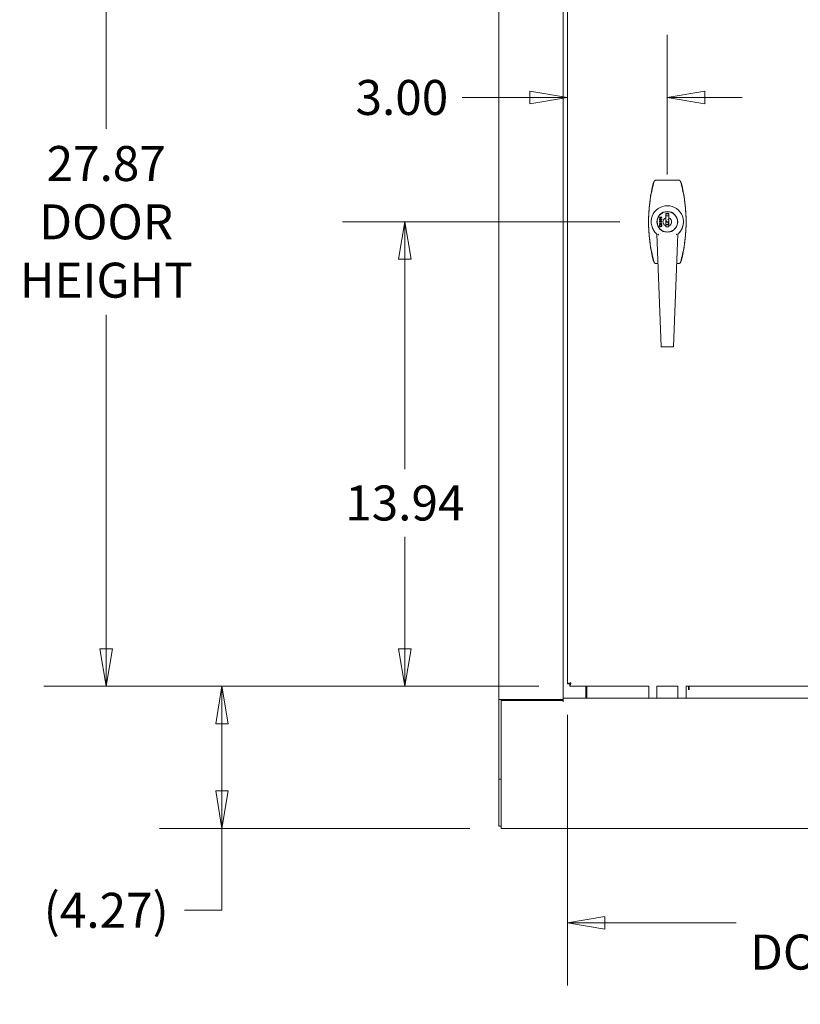
# Model space of a CAD drawing. Units: inches. Extents: x 16 to 246, y 5 to 154.
# Drawn here: x 179 to 203, y 32 to 61 of the extents above; entities that cross this region are included whole.
import ezdxf

# ---------------------------------------------------------------- set-up
doc = ezdxf.new("R2010")
doc.units = ezdxf.units.IN
doc.header["$LTSCALE"] = 15
doc.header["$MEASUREMENT"] = 0
doc.layers.get('0').update_dxf_attribs({"lineweight": 0})
doc.layers.add('Dimension (ANSI)', color=7, linetype='Continuous', lineweight=5)
doc.layers.add('Visible (ANSI)', color=7, linetype='Continuous', lineweight=5)
doc.styles.add('ROMANS', font='tahoma.ttf')
doc.dimstyles.new('Default (ANSI)', dxfattribs={"dimscale": 15, "dimtxt": 0.07, "dimasz": 0.075, "dimexe": 0.125, "dimexo": 0.0625, "dimgap": 0.031496, "dimtad": 0, "dimtih": 1, "dimtoh": 1, "dimrnd": 1e-08, "dimzin": 0, "dimdsep": 46, "dimtxsty": 'ROMANS', "dimblk": 'Filled-1', "dimcen": 0.09, "dimdle": 0.393701, "dimclrd": 256, "dimclre": 256, "dimclrt": 256, "dimadec": 0, "dimazin": 0, "dimtfac": 0.857143, "dimtofl": 0, "dimtmove": 0, "dimatfit": 3, "dimfxl": 1, "dimtolj": 1, "dimtzin": 0, "dimlwd": -1, "dimlwe": -1, "dimarcsym": 0})

# ---------------------------------------------------------------- blocks, each defined once
blk = doc.blocks.new('Filled-1')
at = {"color": 0}
for p, q in [((0, 0), (-1, 0.167)), ((-1, 0.167), (-1, -0.167)), ((-1, 0), (0, 0)), ((-1, -0.167), (0, 0))]:
    blk.add_line(p, q, dxfattribs=at)
at = {"color": 0, "flags": 128}
blk.add_lwpolyline([(-1, -0.167), (0, 0), (-1, 0.167), (-1, -0.167)], dxfattribs=at)
at = {"color": 0}
blk.add_solid([(-1, -0.167), (0, 0), (-1, 0.167), (-1, -0.167)], dxfattribs=at)
blk = doc.blocks.new('*D17')
at = {"layer": 'Defpoints', "color": 0, "transparency": 16777216}
for p in [(190.719, 55.388), (198.117, 55.388), (195.675, 41.45)]:
    blk.add_point(p, dxfattribs=at)
at = {"layer": 'Dimension (ANSI)', "transparency": 16777216}
for p, q in [((197.179, 55.388), (188.844, 55.388)), ((190.719, 54.263), (190.719, 47.969)), ((190.719, 42.575), (190.719, 45.931)), ((194.738, 41.45), (188.844, 41.45))]:
    blk.add_line(p, q, dxfattribs=at)
at = {"layer": 'Dimension (ANSI)', "transparency": 16777216, "xscale": 1.125000044703483, "yscale": 1.125000044703483, "zscale": 1.125000044703483}
for p, rotation in [((190.719, 55.388), 90), ((190.719, 41.45), 270)]:
    blk.add_blockref('Filled-1', p, dxfattribs=dict(at, rotation=rotation))
at = {"layer": 'Dimension (ANSI)', "transparency": 16777216, "insert": (190.719, 46.95), "char_height": 1.05, "attachment_point": 5, "style": 'ROMANS'}
blk.add_mtext('\\A1;13.94', dxfattribs=at)
blk = doc.blocks.new('*D18')
at = {"layer": 'Defpoints', "color": 0, "transparency": 16777216}
for p in [(195.6, 59.921), (198.6, 59.121), (198.6, 55.871)]:
    blk.add_point(p, dxfattribs=at)
at = {"layer": 'Dimension (ANSI)', "transparency": 16777216}
for p, q in [((198.6, 56.809), (198.6, 60.996)), ((194.475, 59.121), (192.441, 59.121)), ((199.725, 59.121), (200.85, 59.121))]:
    blk.add_line(p, q, dxfattribs=at)
at = {"layer": 'Dimension (ANSI)', "transparency": 16777216, "xscale": 1.125000044703483, "yscale": 1.125000044703483, "zscale": 1.125000044703483}
blk.add_blockref('Filled-1', (195.6, 59.121), dxfattribs=at)
at = {"layer": 'Dimension (ANSI)', "transparency": 16777216, "xscale": 1.125000044703483, "yscale": 1.125000044703483, "zscale": 1.125000044703483, "rotation": 180}
blk.add_blockref('Filled-1', (198.6, 59.121), dxfattribs=at)
at = {"layer": 'Dimension (ANSI)', "transparency": 16777216, "insert": (190.631, 59.121), "char_height": 1.05, "attachment_point": 5, "style": 'ROMANS'}
blk.add_mtext('\\A1;3.00', dxfattribs=at)
blk = doc.blocks.new('*D19')
at = {"layer": 'Defpoints', "color": 0, "transparency": 16777216}
for p in [(181.753, 69.325), (195.675, 69.325), (195.675, 41.45)]:
    blk.add_point(p, dxfattribs=at)
at = {"layer": 'Dimension (ANSI)', "transparency": 16777216}
for p, q in [((194.738, 69.325), (179.878, 69.325)), ((181.753, 68.2), (181.753, 58.178)), ((181.753, 42.575), (181.753, 52.597)), ((194.738, 41.45), (179.878, 41.45))]:
    blk.add_line(p, q, dxfattribs=at)
at = {"layer": 'Dimension (ANSI)', "transparency": 16777216, "xscale": 1.125000044703483, "yscale": 1.125000044703483, "zscale": 1.125000044703483}
for p, rotation in [((181.753, 69.325), 90), ((181.753, 41.45), 270)]:
    blk.add_blockref('Filled-1', p, dxfattribs=dict(at, rotation=rotation))
at = {"layer": 'Dimension (ANSI)', "transparency": 16777216, "insert": (181.753, 55.388), "char_height": 1.05, "attachment_point": 5, "style": 'ROMANS'}
blk.add_mtext('\\A1;27.87\\PDOOR\\PHEIGHT', dxfattribs=at)
blk = doc.blocks.new('*D20')
at = {"layer": 'Defpoints', "color": 0, "transparency": 16777216}
for p in [(185.228, 41.45), (195.675, 41.45), (193.612, 37.182)]:
    blk.add_point(p, dxfattribs=at)
at = {"layer": 'Dimension (ANSI)', "transparency": 16777216}
for p, q in [((194.738, 41.45), (183.353, 41.45)), ((185.228, 40.325), (185.228, 38.307)), ((192.674, 37.182), (183.353, 37.182)), ((185.228, 37.182), (185.228, 34.724)), ((185.228, 34.724), (184.103, 34.724))]:
    blk.add_line(p, q, dxfattribs=at)
at = {"layer": 'Dimension (ANSI)', "transparency": 16777216, "xscale": 1.125000044703483, "yscale": 1.125000044703483, "zscale": 1.125000044703483}
for p, rotation in [((185.228, 41.45), 90), ((185.228, 37.182), 270)]:
    blk.add_blockref('Filled-1', p, dxfattribs=dict(at, rotation=rotation))
at = {"layer": 'Dimension (ANSI)', "transparency": 16777216, "insert": (181.753, 34.724), "char_height": 1.05, "attachment_point": 5, "style": 'ROMANS'}
blk.add_mtext('\\A1;(4.27)', dxfattribs=at)
blk = doc.blocks.new('*D21')
at = {"layer": 'Defpoints', "color": 0, "transparency": 16777216}
for p in [(195.6, 41.525), (215.475, 41.525), (215.475, 34.346)]:
    blk.add_point(p, dxfattribs=at)
at = {"layer": 'Dimension (ANSI)', "transparency": 16777216}
for p, q in [((195.6, 40.587), (195.6, 32.471)), ((215.475, 40.587), (215.475, 32.471)), ((196.725, 34.346), (200.667, 34.346)), ((214.35, 34.346), (210.409, 34.346))]:
    blk.add_line(p, q, dxfattribs=at)
at = {"layer": 'Dimension (ANSI)', "transparency": 16777216, "xscale": 1.125000044703483, "yscale": 1.125000044703483, "zscale": 1.125000044703483, "rotation": 180}
blk.add_blockref('Filled-1', (195.6, 34.346), dxfattribs=at)
at = {"layer": 'Dimension (ANSI)', "transparency": 16777216, "xscale": 1.125000044703483, "yscale": 1.125000044703483, "zscale": 1.125000044703483}
blk.add_blockref('Filled-1', (215.475, 34.346), dxfattribs=at)
at = {"layer": 'Dimension (ANSI)', "transparency": 16777216, "insert": (205.538, 34.346), "char_height": 1.05, "attachment_point": 5, "style": 'ROMANS'}
blk.add_mtext('\\A1;19.88\\PDOOR WIDTH', dxfattribs=at)

msp = doc.modelspace()

# ---------------------------------------------------------------- linework, layer by layer
at = {"layer": 'Visible (ANSI)'}
for p, q in [((193.538, 41.055), (193.538, 69.728)), ((195.475, 69.684), (195.475, 41.092)), ((195.6, 41.525), (195.6, 63.353)), ((198.942, 56.638), (198.258, 56.638)), ((198.9, 56.638), (198.3, 56.638)), ((198.39, 55.608), (198.386, 55.613)), ((198.484, 55.67), (198.484, 55.676)), ((198.648, 55.636), (198.553, 55.636)), ((198.553, 55.509), (198.553, 55.636)), ((198.553, 55.636), (198.648, 55.636)), ((198.646, 55.63), (198.555, 55.63)), ((198.646, 55.63), (198.555, 55.63)), ((198.555, 55.63), (198.555, 55.51)), ((198.646, 55.567), (198.555, 55.567)), ((198.555, 55.567), (198.646, 55.567)), ((198.646, 55.51), (198.646, 55.63)), ((198.648, 55.636), (198.648, 55.509)), ((198.717, 55.676), (198.717, 55.67)), ((198.117, 55.388), (198.117, 55.388)), ((198.295, 55.388), (198.295, 55.388)), ((198.364, 55.52), (198.364, 55.525)), ((198.364, 55.525), (198.439, 55.525)), ((198.364, 55.355), (198.364, 55.363)), ((198.364, 55.363), (198.439, 55.363)), ((198.395, 55.355), (198.364, 55.355)), ((198.364, 55.316), (198.364, 55.324)), ((198.364, 55.324), (198.395, 55.324)), ((198.439, 55.316), (198.364, 55.316)), ((198.365, 55.448), (198.365, 55.477)), ((198.365, 55.477), (198.374, 55.477)), ((198.403, 55.442), (198.365, 55.448)), ((198.365, 55.384), (198.365, 55.423)), ((198.365, 55.423), (198.373, 55.423)), ((198.374, 55.384), (198.365, 55.384)), ((198.374, 55.477), (198.374, 55.454)), ((198.374, 55.454), (198.394, 55.452)), ((198.374, 55.415), (198.374, 55.384)), ((198.439, 55.518), (198.38, 55.518)), ((198.391, 55.503), (198.383, 55.503)), ((198.385, 55.294), (198.387, 55.286)), ((198.395, 55.324), (198.395, 55.355)), ((198.404, 55.45), (198.403, 55.442)), ((198.439, 55.355), (198.403, 55.355)), ((198.403, 55.355), (198.403, 55.324)), ((198.403, 55.324), (198.439, 55.324)), ((198.412, 55.287), (198.415, 55.295)), ((198.419, 55.441), (198.418, 55.449)), ((198.439, 55.525), (198.439, 55.518)), ((198.439, 55.401), (198.439, 55.393)), ((198.439, 55.363), (198.439, 55.355)), ((198.439, 55.324), (198.439, 55.316)), ((198.553, 55.388), (198.553, 55.509)), ((198.553, 55.267), (198.553, 55.388)), ((198.553, 55.234), (198.553, 55.267)), ((198.555, 55.51), (198.555, 55.388)), ((198.555, 55.419), (198.565, 55.416)), ((198.555, 55.417), (198.579, 55.414)), ((198.579, 55.396), (198.555, 55.394)), ((198.579, 55.396), (198.555, 55.394)), ((198.565, 55.395), (198.555, 55.392)), ((198.555, 55.392), (198.565, 55.395)), ((198.565, 55.395), (198.555, 55.392)), ((198.555, 55.392), (198.565, 55.395)), ((198.565, 55.395), (198.555, 55.392)), ((198.555, 55.392), (198.565, 55.395)), ((198.565, 55.395), (198.555, 55.392)), ((198.555, 55.392), (198.565, 55.395)), ((198.646, 55.388), (198.555, 55.388)), ((198.555, 55.388), (198.555, 55.266)), ((198.555, 55.379), (198.646, 55.379)), ((198.555, 55.306), (198.646, 55.306)), ((198.646, 55.303), (198.555, 55.303)), ((198.555, 55.266), (198.555, 55.24)), ((198.579, 55.396), (198.579, 55.414)), ((198.579, 55.396), (198.579, 55.396)), ((198.646, 55.472), (198.623, 55.469)), ((198.623, 55.469), (198.623, 55.452)), ((198.646, 55.449), (198.623, 55.452)), ((198.623, 55.452), (198.623, 55.452)), ((198.623, 55.452), (198.646, 55.449)), ((198.646, 55.362), (198.623, 55.359)), ((198.623, 55.359), (198.623, 55.341)), ((198.646, 55.338), (198.623, 55.341)), ((198.623, 55.341), (198.623, 55.341)), ((198.623, 55.341), (198.646, 55.338)), ((198.646, 55.388), (198.646, 55.51)), ((198.646, 55.266), (198.646, 55.388)), ((198.646, 55.24), (198.646, 55.266)), ((198.648, 55.388), (198.648, 55.509)), ((198.648, 55.267), (198.648, 55.388)), ((198.648, 55.267), (198.648, 55.234)), ((198.906, 55.388), (198.906, 55.388)), ((199.084, 55.388), (199.084, 55.388)), ((198.411, 51.649), (198.282, 55.02)), ((198.336, 54.983), (198.336, 54.983)), ((198.336, 54.983), (198.336, 54.983)), ((198.385, 55.048), (198.385, 55.048)), ((198.39, 55.167), (198.386, 55.163)), ((198.386, 55.163), (198.39, 55.167)), ((198.389, 55.049), (198.389, 55.049)), ((198.39, 55.167), (198.39, 55.167)), ((198.484, 55.099), (198.484, 55.105)), ((198.532, 55.084), (198.532, 55.09)), ((198.648, 55.234), (198.553, 55.234)), ((198.555, 55.24), (198.646, 55.24)), ((198.669, 55.09), (198.669, 55.084)), ((198.699, 55.067), (198.699, 55.067)), ((198.717, 55.105), (198.717, 55.099)), ((198.919, 55.02), (198.79, 51.649)), ((198.812, 55.049), (198.812, 55.049)), ((198.816, 55.048), (198.816, 55.048)), ((198.865, 54.983), (198.865, 54.983)), ((198.865, 54.983), (198.865, 54.983)), ((198.258, 54.138), (198.316, 54.138)), ((198.316, 54.138), (198.3, 54.138)), ((198.3, 54.138), (198.316, 54.138)), ((198.885, 54.138), (198.942, 54.138)), ((198.9, 54.138), (198.885, 54.138)), ((198.885, 54.138), (198.9, 54.138)), ((198.423, 51.638), (198.778, 51.638)), ((195.6, 41.525), (195.6, 41.525)), ((195.674, 41.525), (195.6, 41.525)), ((195.674, 41.525), (195.6, 41.525)), ((195.674, 41.525), (195.674, 41.525)), ((195.675, 41.524), (195.675, 41.45)), ((195.675, 41.45), (195.675, 41.45)), ((198.04, 41.45), (195.675, 41.45)), ((196.151, 41.45), (196.151, 41.092)), ((196.183, 41.45), (196.183, 41.123)), ((198.04, 41.45), (198.04, 41.092)), ((198.29, 41.45), (198.29, 41.092)), ((198.916, 41.45), (198.29, 41.45)), ((198.916, 41.092), (198.916, 41.45)), ((199.166, 41.092), (199.166, 41.45)), ((215.401, 41.45), (199.166, 41.45)), ((199.233, 41.45), (199.233, 41.342)), ((199.253, 41.45), (199.253, 41.342)), ((195.475, 41.092), (215.725, 41.092)), ((195.475, 41.092), (195.475, 40.986)), ((196.183, 41.123), (196.183, 41.092)), ((193.538, 41.055), (193.612, 41.055)), ((193.538, 41.054), (193.538, 41.055)), ((193.612, 41.054), (193.538, 41.054)), ((193.538, 38.66), (193.538, 41.054)), ((193.612, 41.055), (193.612, 41.054)), ((193.612, 41.018), (193.612, 41.054)), ((193.612, 41.018), (195.475, 41.018)), ((193.612, 38.689), (193.612, 41.018)), ((193.643, 41.055), (195.37, 41.055)), ((193.643, 41.055), (195.37, 41.055)), ((195.401, 41.055), (195.401, 41.054)), ((195.475, 40.986), (195.475, 41.018)), ((195.475, 40.986), (195.475, 40.986)), ((195.475, 40.986), (195.475, 40.986)), ((193.538, 37.253), (193.538, 38.66)), ((193.538, 38.66), (193.612, 38.66)), ((193.612, 38.689), (193.612, 38.584)), ((193.612, 37.182), (193.612, 38.584)), ((193.538, 37.253), (193.612, 37.253)), ((193.612, 37.182), (193.612, 37.182)), ((217.589, 37.182), (193.612, 37.182))]:
    msp.add_line(p, q, dxfattribs=at)
msp.add_circle((198.6, 55.388), 0.311, dxfattribs=at)
for centre, radius, start, end in [((202.834, 55.388), 4.796, 166.0635, 178.6617), ((198.3, 56.513), 0.125, 143.6294, 166.0635), ((198.3, 56.513), 0.125, 140.3647, 140.3651), ((198.3, 56.513), 0.125, 90, 90.9528), ((198.9, 56.513), 0.125, 89.0472, 90), ((198.9, 56.513), 0.125, 39.6349, 39.6353), ((198.9, 56.513), 0.125, 13.9365, 36.3706), ((194.367, 55.388), 4.796, 1.3383, 13.9365), ((198.6, 55.388), 0.484, 311.5613, 228.4381), ((198.6, 55.388), 0.311, 133.6909, 180.0541), ((198.6, 55.388), 0.311, 111.9266, 133.6907), ((198.6, 55.388), 0.311, 68.0734, 111.9266), ((198.6, 55.388), 0.178, 75.2772, 104.7228), ((198.6, 55.388), 0.178, 75.2772, 104.7228), ((198.6, 55.388), 0.311, 359.9732, 68.0734), ((202.834, 55.388), 4.796, 181.337, 193.9365), ((202.834, 55.388), 4.796, 181.3377, 193.9365), ((198.6, 55.388), 0.311, 179.9975, 180), ((198.6, 55.388), 0.311, 179.9972, 180.0002), ((198.6, 55.388), 0.305, 180, 226.3091), ((198.6, 55.388), 0.13, 110.3818, 111.4033), ((198.6, 55.388), 0.13, 68.5967, 69.6182), ((198.6, 55.388), 0.13, 290.3818, 291.4033), ((198.6, 55.388), 0.305, 292.3737, 0), ((198.6, 55.388), 0.311, 0, 0.0024), ((198.6, 55.388), 0.311, 359.9998, 0.0026), ((194.367, 55.388), 4.796, 346.0635, 358.6623), ((198.6, 55.388), 0.484, 359.9999, 0), ((198.261, 55.048), 0.0787, 330.3342, 330.3362), ((198.261, 55.048), 0.0787, 352.0219, 352.023), ((198.6, 55.388), 0.4, 238.0223, 238.0234), ((198.6, 55.388), 0.305, 226.3091, 247.6263), ((198.6, 55.388), 0.4, 301.9775, 301.9778), ((198.94, 55.048), 0.0787, 193.1437, 193.1468), ((198.94, 55.048), 0.0787, 204.8375, 204.838), ((198.94, 55.048), 0.0787, 208.2526, 208.253), ((198.94, 55.048), 0.0787, 208.8401, 208.8405), ((198.94, 55.048), 0.0787, 209.6979, 209.702), ((198.3, 54.263), 0.125, 193.9365, 216.3728), ((198.3, 54.263), 0.125, 193.9365, 216.3716), ((198.3, 54.263), 0.125, 219.6326, 219.633), ((198.3, 54.263), 0.125, 219.6335, 219.634), ((198.3, 54.263), 0.125, 268.8842, 270), ((198.3, 54.263), 0.125, 268.9668, 270), ((198.9, 54.263), 0.125, 270, 271.1158), ((198.9, 54.263), 0.125, 270, 271.0332), ((198.9, 54.263), 0.125, 320.367, 320.3674), ((198.9, 54.263), 0.125, 320.366, 320.3665), ((198.9, 54.263), 0.125, 323.6272, 346.0635), ((198.9, 54.263), 0.125, 323.6284, 346.0635)]:
    msp.add_arc(centre, radius, start, end, dxfattribs=at)
for centre, major_axis, ratio, start_param, end_param in [((198.232, 56.586), (-0.0304, 0.0084), 0.000047, 6.282944, 6.283172), ((198.968, 54.189), (0.0304, -0.0084), 0.000046, 0.000026, 0.000241), ((193.643, 41.055), (-0.105, 0), 0.000048, 4.712329, 6.283065), ((193.643, 41.055), (-0.0312, 0), 0.000048, 4.712489, 6.283386), ((195.37, 41.055), (0.0312, 0), 0.000048, 6.283044, 7.853982), ((195.37, 41.055), (0.105, 0), 0.000048, 6.283074, 7.853982), ((195.507, 41.054), (-0.105, 0), 0.000048, 6.282952, 7.552397)]:
    msp.add_ellipse(centre, major_axis=major_axis, ratio=ratio, start_param=start_param, end_param=end_param, dxfattribs=at)
for points, knots in [([(198.202, 54.181), (198.158, 54.338), (198.123, 54.497), (198.071, 54.818), (198.053, 54.981), (198.036, 55.306), (198.036, 55.469), (198.053, 55.795), (198.071, 55.957), (198.123, 56.278), (198.158, 56.438), (198.202, 56.595)], [2.8713143, 2.8713143, 2.8713143, 2.8713143, 2.9794256, 2.9794256, 3.087537, 3.087537, 3.1956483, 3.1956483, 3.3037597, 3.3037597, 3.411871, 3.411871, 3.411871, 3.411871]), ([(198.202, 56.595), (198.204, 56.601), (198.207, 56.607), (198.212, 56.615), (198.214, 56.617), (198.217, 56.621), (198.219, 56.622), (198.221, 56.624), (198.222, 56.625), (198.223, 56.626), (198.223, 56.626), (198.225, 56.627), (198.226, 56.628), (198.23, 56.63), (198.234, 56.632), (198.244, 56.636), (198.25, 56.637), (198.257, 56.638), (198.258, 56.638), (198.258, 56.638)], [0, 0, 0, 0, 0.0498515, 0.0498515, 0.0738624, 0.0738624, 0.0859078, 0.0859078, 0.0949387, 0.0949387, 0.098324, 0.098324, 0.1084851, 0.1084851, 0.1391082, 0.1391082, 0.1879446, 0.1879446, 0.192895, 0.192895, 0.192895, 0.192895]), ([(198.942, 56.638), (198.949, 56.638), (198.956, 56.636), (198.965, 56.633), (198.968, 56.632), (198.972, 56.63), (198.973, 56.629), (198.976, 56.627), (198.976, 56.627), (198.978, 56.626), (198.978, 56.625), (198.98, 56.624), (198.981, 56.623), (198.985, 56.62), (198.987, 56.617), (198.993, 56.608), (198.996, 56.603), (198.999, 56.596), (198.999, 56.595), (198.999, 56.595)], [0, 0, 0, 0, 0.0498515, 0.0498515, 0.0738624, 0.0738624, 0.0859079, 0.0859079, 0.0949387, 0.0949387, 0.098324, 0.098324, 0.1084851, 0.1084851, 0.1391082, 0.1391082, 0.1879446, 0.1879446, 0.192895, 0.192895, 0.192895, 0.192895]), ([(198.999, 56.595), (199.042, 56.438), (199.077, 56.278), (199.13, 55.957), (199.148, 55.795), (199.165, 55.469), (199.165, 55.306), (199.148, 54.981), (199.13, 54.818), (199.077, 54.497), (199.042, 54.338), (198.999, 54.181)], [6.0129069, 6.0129069, 6.0129069, 6.0129069, 6.1210183, 6.1210183, 6.2291296, 6.2291296, 6.337241, 6.337241, 6.4453523, 6.4453523, 6.5534637, 6.5534637, 6.5534637, 6.5534637]), ([(198.906, 55.388), (198.906, 55.42), (198.9, 55.453), (198.88, 55.515), (198.865, 55.544), (198.826, 55.596), (198.802, 55.619), (198.749, 55.656), (198.719, 55.671), (198.657, 55.689), (198.624, 55.694), (198.559, 55.692), (198.527, 55.685), (198.465, 55.663), (198.437, 55.647), (198.386, 55.607), (198.363, 55.582), (198.328, 55.528), (198.314, 55.498), (198.299, 55.441), (198.295, 55.414), (198.295, 55.388)], [0, 0, 0, 0, 0.32, 0.32, 0.64, 0.64, 0.96, 0.96, 1.28, 1.28, 1.6, 1.6, 1.92, 1.92, 2.24, 2.24, 2.56, 2.56, 2.88, 2.88, 3.141593, 3.141593, 3.141593, 3.141593]), ([(198.117, 55.388), (198.117, 55.336), (198.125, 55.284), (198.157, 55.186), (198.182, 55.14), (198.232, 55.072), (198.255, 55.047), (198.28, 55.025)], [3.1415927, 3.1415927, 3.1415927, 3.1415927, 3.4615927, 3.4615927, 3.7815927, 3.7815927, 3.9878785, 3.9878785, 3.9878785, 3.9878785]), ([(198.363, 55.271), (198.363, 55.271), (198.363, 55.273), (198.363, 55.275), (198.364, 55.277), (198.364, 55.279), (198.365, 55.281), (198.366, 55.282), (198.367, 55.284), (198.369, 55.286), (198.37, 55.287), (198.372, 55.288), (198.373, 55.29), (198.375, 55.291), (198.378, 55.292), (198.38, 55.293), (198.382, 55.293), (198.384, 55.294), (198.385, 55.294)], [0, 0, 0, 0, 0.062401, 0.122655, 0.181264, 0.238633, 0.296001, 0.353195, 0.411226, 0.470163, 0.530181, 0.591107, 0.653791, 0.71759, 0.784211, 0.853034, 0.924918, 1, 1, 1, 1]), ([(198.401, 55.243), (198.4, 55.243), (198.398, 55.243), (198.395, 55.243), (198.392, 55.243), (198.39, 55.244), (198.387, 55.244), (198.385, 55.245), (198.383, 55.246), (198.38, 55.246), (198.378, 55.247), (198.376, 55.248), (198.375, 55.25), (198.373, 55.251), (198.371, 55.252), (198.37, 55.253), (198.368, 55.255), (198.367, 55.256), (198.366, 55.258), (198.365, 55.26), (198.365, 55.262), (198.364, 55.263), (198.363, 55.265), (198.363, 55.267), (198.363, 55.269), (198.363, 55.27), (198.363, 55.271)], [0, 0, 0, 0, 0.054261, 0.107175, 0.158257, 0.2076, 0.255924, 0.302807, 0.348506, 0.393319, 0.436922, 0.479064, 0.519804, 0.559405, 0.598338, 0.636303, 0.673909, 0.711427, 0.748414, 0.784827, 0.820485, 0.856247, 0.891782, 0.927229, 0.963426, 1, 1, 1, 1]), ([(198.383, 55.503), (198.382, 55.504), (198.381, 55.506), (198.379, 55.509), (198.376, 55.512), (198.374, 55.514), (198.371, 55.516), (198.369, 55.518), (198.366, 55.519), (198.365, 55.52), (198.364, 55.52)], [0, 0, 0, 0, 0.136341, 0.270479, 0.404, 0.536886, 0.66536, 0.785116, 0.896158, 1, 1, 1, 1]), ([(198.387, 55.286), (198.386, 55.286), (198.385, 55.286), (198.383, 55.285), (198.381, 55.284), (198.38, 55.284), (198.379, 55.283), (198.377, 55.282), (198.376, 55.281), (198.375, 55.28), (198.374, 55.279), (198.374, 55.278), (198.373, 55.277), (198.372, 55.276), (198.372, 55.275), (198.372, 55.273), (198.372, 55.272), (198.371, 55.271), (198.371, 55.27)], [0, 0, 0, 0, 0.083366, 0.162693, 0.237017, 0.307188, 0.373512, 0.43601, 0.495796, 0.55259, 0.607346, 0.661911, 0.715961, 0.770316, 0.825238, 0.881277, 0.93957, 1, 1, 1, 1]), ([(198.371, 55.27), (198.371, 55.27), (198.372, 55.269), (198.372, 55.267), (198.372, 55.266), (198.372, 55.264), (198.373, 55.263), (198.374, 55.261), (198.375, 55.26), (198.376, 55.259), (198.377, 55.258), (198.378, 55.257), (198.379, 55.256), (198.38, 55.255), (198.382, 55.254), (198.383, 55.254), (198.385, 55.253), (198.387, 55.252), (198.39, 55.252), (198.393, 55.251), (198.397, 55.251), (198.399, 55.251), (198.401, 55.251)], [0, 0, 0, 0, 0.04211, 0.082974, 0.122456, 0.161312, 0.199049, 0.236872, 0.274621, 0.313166, 0.351774, 0.390437, 0.429714, 0.469464, 0.510009, 0.551582, 0.594048, 0.638423, 0.727992, 0.81793, 0.908581, 1, 1, 1, 1]), ([(198.373, 55.423), (198.373, 55.422), (198.375, 55.421), (198.377, 55.42), (198.379, 55.418), (198.381, 55.417), (198.384, 55.416), (198.387, 55.414), (198.39, 55.413), (198.394, 55.411), (198.399, 55.409), (198.405, 55.407), (198.412, 55.405), (198.416, 55.404), (198.418, 55.403)], [0, 0, 0, 0, 0.048515, 0.099526, 0.153084, 0.209088, 0.26787, 0.329182, 0.393067, 0.459805, 0.595291, 0.730498, 0.865176, 1, 1, 1, 1]), ([(198.439, 55.393), (198.438, 55.393), (198.436, 55.393), (198.434, 55.393), (198.432, 55.393), (198.429, 55.394), (198.426, 55.394), (198.424, 55.395), (198.421, 55.395), (198.417, 55.396), (198.411, 55.397), (198.405, 55.399), (198.4, 55.401), (198.395, 55.403), (198.391, 55.405), (198.388, 55.406), (198.386, 55.408), (198.383, 55.409), (198.381, 55.411), (198.379, 55.412), (198.376, 55.413), (198.375, 55.414), (198.374, 55.415)], [0, 0, 0, 0, 0.032447, 0.0667, 0.102779, 0.140491, 0.179923, 0.221465, 0.264703, 0.309697, 0.401491, 0.492843, 0.584141, 0.675418, 0.720595, 0.764297, 0.80674, 0.847855, 0.887681, 0.926208, 0.963693, 1, 1, 1, 1]), ([(198.38, 55.518), (198.381, 55.517), (198.382, 55.516), (198.384, 55.515), (198.385, 55.513), (198.387, 55.511), (198.388, 55.509), (198.389, 55.507), (198.391, 55.505), (198.391, 55.504), (198.391, 55.503)], [0, 0, 0, 0, 0.115208, 0.238342, 0.369854, 0.509682, 0.648035, 0.776749, 0.893105, 1, 1, 1, 1]), ([(198.389, 55.462), (198.389, 55.463), (198.389, 55.464), (198.389, 55.466), (198.39, 55.467), (198.39, 55.469), (198.391, 55.471), (198.393, 55.472), (198.394, 55.473), (198.396, 55.475), (198.397, 55.476), (198.399, 55.477), (198.401, 55.478), (198.403, 55.478), (198.406, 55.479), (198.408, 55.479), (198.41, 55.48), (198.412, 55.48), (198.413, 55.48)], [0, 0, 0, 0, 0.054284, 0.107521, 0.160219, 0.212956, 0.266954, 0.322814, 0.38157, 0.443499, 0.507253, 0.571732, 0.637258, 0.704806, 0.774138, 0.846526, 0.921389, 1, 1, 1, 1]), ([(198.394, 55.452), (198.393, 55.452), (198.393, 55.453), (198.392, 55.454), (198.391, 55.455), (198.39, 55.457), (198.389, 55.458), (198.389, 55.459), (198.389, 55.461), (198.389, 55.462), (198.389, 55.462)], [0, 0, 0, 0, 0.143497, 0.279868, 0.40924, 0.533333, 0.65275, 0.77047, 0.885397, 1, 1, 1, 1]), ([(198.414, 55.472), (198.413, 55.472), (198.412, 55.472), (198.41, 55.472), (198.408, 55.472), (198.407, 55.471), (198.405, 55.471), (198.404, 55.47), (198.403, 55.47), (198.402, 55.469), (198.401, 55.468), (198.4, 55.467), (198.399, 55.466), (198.398, 55.465), (198.398, 55.464), (198.398, 55.463), (198.397, 55.462), (198.397, 55.461), (198.397, 55.46)], [0, 0, 0, 0, 0.080353, 0.156305, 0.228099, 0.296804, 0.362466, 0.424582, 0.48437, 0.542863, 0.599228, 0.653703, 0.707699, 0.762254, 0.817519, 0.874863, 0.935389, 1, 1, 1, 1]), ([(198.397, 55.46), (198.397, 55.46), (198.398, 55.458), (198.398, 55.457), (198.398, 55.455), (198.399, 55.454), (198.4, 55.453), (198.401, 55.452), (198.403, 55.451), (198.404, 55.45), (198.404, 55.45)], [0, 0, 0, 0, 0.140907, 0.270352, 0.392912, 0.511531, 0.630133, 0.750195, 0.872446, 1, 1, 1, 1]), ([(198.44, 55.271), (198.44, 55.27), (198.44, 55.268), (198.439, 55.266), (198.439, 55.264), (198.439, 55.262), (198.438, 55.26), (198.437, 55.258), (198.436, 55.257), (198.435, 55.255), (198.434, 55.254), (198.432, 55.252), (198.431, 55.251), (198.429, 55.25), (198.427, 55.249), (198.425, 55.248), (198.423, 55.247), (198.42, 55.246), (198.416, 55.245), (198.411, 55.244), (198.406, 55.243), (198.402, 55.243), (198.401, 55.243)], [0, 0, 0, 0, 0.042999, 0.084235, 0.123972, 0.162154, 0.199229, 0.235427, 0.27137, 0.307092, 0.34306, 0.379579, 0.417104, 0.455581, 0.495355, 0.53629, 0.579163, 0.623653, 0.715153, 0.807865, 0.902538, 1, 1, 1, 1]), ([(198.401, 55.251), (198.402, 55.251), (198.405, 55.251), (198.409, 55.251), (198.413, 55.252), (198.416, 55.253), (198.419, 55.253), (198.42, 55.254), (198.422, 55.255), (198.423, 55.256), (198.425, 55.257), (198.426, 55.258), (198.427, 55.259), (198.428, 55.26), (198.429, 55.262), (198.43, 55.265), (198.431, 55.267), (198.431, 55.269), (198.431, 55.27)], [0, 0, 0, 0, 0.113174, 0.219347, 0.319396, 0.413574, 0.458204, 0.501198, 0.542438, 0.582136, 0.620155, 0.657777, 0.694473, 0.730566, 0.800577, 0.867789, 0.933711, 1, 1, 1, 1]), ([(198.431, 55.27), (198.431, 55.27), (198.431, 55.271), (198.431, 55.273), (198.43, 55.275), (198.43, 55.276), (198.429, 55.277), (198.428, 55.279), (198.427, 55.28), (198.426, 55.281), (198.425, 55.282), (198.424, 55.283), (198.422, 55.284), (198.42, 55.285), (198.419, 55.286), (198.417, 55.286), (198.415, 55.287), (198.413, 55.287), (198.412, 55.287)], [0, 0, 0, 0, 0.057859, 0.114092, 0.168607, 0.222788, 0.276881, 0.33168, 0.38777, 0.445309, 0.504865, 0.566206, 0.629536, 0.696311, 0.766472, 0.840258, 0.918136, 1, 1, 1, 1]), ([(198.413, 55.48), (198.414, 55.48), (198.416, 55.48), (198.418, 55.479), (198.42, 55.479), (198.423, 55.479), (198.425, 55.478), (198.427, 55.477), (198.429, 55.476), (198.43, 55.476), (198.431, 55.475)], [0, 0, 0, 0, 0.135559, 0.267471, 0.395498, 0.520246, 0.642133, 0.762507, 0.881545, 1, 1, 1, 1]), ([(198.431, 55.46), (198.431, 55.46), (198.431, 55.461), (198.431, 55.463), (198.43, 55.464), (198.43, 55.465), (198.429, 55.466), (198.428, 55.467), (198.427, 55.468), (198.426, 55.469), (198.425, 55.47), (198.424, 55.47), (198.422, 55.471), (198.421, 55.471), (198.419, 55.472), (198.417, 55.472), (198.416, 55.472), (198.414, 55.472), (198.414, 55.472)], [0, 0, 0, 0, 0.059314, 0.115564, 0.169581, 0.222877, 0.276046, 0.33018, 0.385891, 0.444495, 0.505228, 0.567239, 0.631843, 0.698837, 0.769031, 0.842192, 0.919324, 1, 1, 1, 1]), ([(198.415, 55.295), (198.416, 55.295), (198.418, 55.294), (198.42, 55.293), (198.423, 55.293), (198.425, 55.292), (198.428, 55.29), (198.43, 55.289), (198.432, 55.288), (198.433, 55.286), (198.435, 55.285), (198.436, 55.283), (198.437, 55.281), (198.438, 55.279), (198.439, 55.277), (198.439, 55.275), (198.44, 55.273), (198.44, 55.271), (198.44, 55.271)], [0, 0, 0, 0, 0.079676, 0.155176, 0.227504, 0.296569, 0.36235, 0.42592, 0.487273, 0.547031, 0.605356, 0.661661, 0.71738, 0.772406, 0.827522, 0.883469, 0.940792, 1, 1, 1, 1]), ([(198.418, 55.449), (198.418, 55.449), (198.419, 55.449), (198.421, 55.449), (198.422, 55.45), (198.423, 55.45), (198.425, 55.451), (198.426, 55.451), (198.427, 55.452), (198.428, 55.453), (198.429, 55.453), (198.429, 55.454), (198.43, 55.455), (198.43, 55.456), (198.431, 55.457), (198.431, 55.458), (198.431, 55.459), (198.431, 55.46), (198.431, 55.46)], [0, 0, 0, 0, 0.085044, 0.165098, 0.240667, 0.312368, 0.379484, 0.443585, 0.5033, 0.561257, 0.616956, 0.669936, 0.723093, 0.776061, 0.829303, 0.884096, 0.940718, 1, 1, 1, 1]), ([(198.418, 55.403), (198.42, 55.403), (198.423, 55.402), (198.428, 55.401), (198.433, 55.401), (198.437, 55.401), (198.439, 55.401)], [0, 0, 0, 0, 0.23607, 0.481223, 0.735961, 1, 1, 1, 1]), ([(198.44, 55.46), (198.44, 55.459), (198.44, 55.458), (198.439, 55.456), (198.439, 55.454), (198.438, 55.453), (198.438, 55.451), (198.436, 55.45), (198.435, 55.448), (198.434, 55.447), (198.432, 55.446), (198.431, 55.445), (198.429, 55.444), (198.427, 55.443), (198.425, 55.442), (198.423, 55.442), (198.421, 55.441), (198.419, 55.441), (198.419, 55.441)], [0, 0, 0, 0, 0.061508, 0.121178, 0.178691, 0.235659, 0.291908, 0.348891, 0.407155, 0.466907, 0.52808, 0.590261, 0.653171, 0.717714, 0.784352, 0.853156, 0.925203, 1, 1, 1, 1]), ([(198.431, 55.475), (198.431, 55.475), (198.433, 55.474), (198.435, 55.472), (198.436, 55.47), (198.437, 55.469), (198.439, 55.467), (198.439, 55.464), (198.44, 55.462), (198.44, 55.461), (198.44, 55.46)], [0, 0, 0, 0, 0.138769, 0.269796, 0.394318, 0.514304, 0.633038, 0.752207, 0.873907, 1, 1, 1, 1]), ([(198.47, 55.388), (198.47, 55.401), (198.472, 55.414), (198.48, 55.438), (198.486, 55.45), (198.5, 55.472), (198.509, 55.481), (198.53, 55.497), (198.541, 55.504), (198.553, 55.509)], [0.000001, 0.000001, 0.000001, 0.000001, 0.0989369, 0.0989369, 0.1978739, 0.1978739, 0.2968108, 0.2968108, 0.3957468, 0.3957468, 0.3957468, 0.3957468]), ([(198.553, 55.267), (198.541, 55.271), (198.53, 55.278), (198.509, 55.294), (198.5, 55.304), (198.486, 55.325), (198.48, 55.337), (198.472, 55.362), (198.47, 55.375), (198.47, 55.388)], [0.000001, 0.000001, 0.000001, 0.000001, 0.0989369, 0.0989369, 0.1978739, 0.1978739, 0.2968108, 0.2968108, 0.3957468, 0.3957468, 0.3957468, 0.3957468]), ([(198.555, 55.266), (198.555, 55.266), (198.554, 55.266), (198.554, 55.266), (198.553, 55.266), (198.553, 55.267)], [-0.005888157, -0.005888157, -0.005888157, -0.005888157, -0.002944578, -0.002944578, -0.000001, -0.000001, -0.000001, -0.000001]), ([(198.648, 55.509), (198.66, 55.504), (198.671, 55.497), (198.692, 55.481), (198.7, 55.472), (198.715, 55.45), (198.721, 55.438), (198.728, 55.414), (198.73, 55.401), (198.73, 55.388)], [0.000001, 0.000001, 0.000001, 0.000001, 0.0989369, 0.0989369, 0.1978739, 0.1978739, 0.2968108, 0.2968108, 0.3957468, 0.3957468, 0.3957468, 0.3957468]), ([(198.73, 55.388), (198.73, 55.375), (198.728, 55.362), (198.721, 55.337), (198.715, 55.325), (198.7, 55.304), (198.692, 55.294), (198.671, 55.278), (198.66, 55.271), (198.648, 55.267)], [0.000001, 0.000001, 0.000001, 0.000001, 0.0989369, 0.0989369, 0.1978739, 0.1978739, 0.2968108, 0.2968108, 0.3957468, 0.3957468, 0.3957468, 0.3957468]), ([(198.921, 55.025), (198.953, 55.054), (198.981, 55.086), (199.033, 55.165), (199.054, 55.213), (199.079, 55.303), (199.084, 55.345), (199.084, 55.388)], [5.4368999, 5.4368999, 5.4368999, 5.4368999, 5.7015927, 5.7015927, 6.0215927, 6.0215927, 6.2831833, 6.2831833, 6.2831833, 6.2831833]), ([(198.28, 55.026), (198.28, 55.025), (198.281, 55.024), (198.281, 55.023), (198.282, 55.022), (198.282, 55.021), (198.282, 55.02)], [0, 0, 0, 0, 0.4969517, 0.4969517, 0.4969517, 0.9928222, 0.9928222, 0.9928222, 0.9928222]), ([(198.317, 55.009), (198.318, 55.009), (198.319, 55.009), (198.323, 55.009), (198.327, 55.009), (198.331, 55.009)], [0.0000005, 0.0000005, 0.0000005, 0.0000005, 0.5, 0.5, 1, 1, 1, 1]), ([(198.335, 55.005), (198.336, 55.005), (198.336, 55.004), (198.336, 55.004), (198.336, 55.004), (198.336, 55.003), (198.336, 55.003), (198.336, 55.003), (198.336, 55.003), (198.337, 55.003), (198.337, 55.003), (198.337, 55.002), (198.337, 55.002), (198.338, 55.001), (198.34, 55), (198.342, 54.999), (198.344, 54.999), (198.345, 54.999), (198.345, 54.999), (198.345, 54.999), (198.345, 54.999), (198.345, 54.999), (198.345, 54.999), (198.345, 54.999), (198.345, 54.999), (198.345, 54.999), (198.345, 54.999), (198.345, 54.999), (198.345, 54.999), (198.345, 54.999), (198.345, 54.999), (198.345, 54.999), (198.345, 54.999), (198.345, 54.999), (198.345, 54.999), (198.345, 54.999), (198.345, 54.999), (198.345, 54.999), (198.345, 54.999), (198.346, 54.999), (198.346, 54.999), (198.346, 54.999), (198.346, 54.999), (198.347, 55), (198.347, 55.001), (198.347, 55.001)], [-0.1023377, -0.1023377, -0.1023377, -0.1023377, -0.0935743, -0.0935743, -0.0875321, -0.0875321, -0.0874378, -0.0874378, -0.0863338, -0.0863338, -0.0814895, -0.0814895, -0.0694506, -0.0694506, -0.0485716, -0.0485716, -0.0310027, -0.0310027, -0.0234048, -0.0234048, -0.021908, -0.021908, -0.0210813, -0.0210813, -0.0208458, -0.0208458, -0.0207469, -0.0207469, -0.0192564, -0.0192564, -0.0185177, -0.0185177, -0.0180573, -0.0180573, -0.0178463, -0.0178463, -0.0177415, -0.0177415, -0.0151494, -0.0151494, -0.0104333, -0.0104333, -0.0044304, -0.0044304, -0.0000658, -0.0000658, -0.0000658, -0.0000658]), ([(198.347, 55.001), (198.347, 55), (198.346, 55), (198.345, 54.999), (198.345, 54.999), (198.345, 54.999)], [0, 0, 0, 0, 0.00776361, 0.00776361, 0.01004823, 0.01004823, 0.01004823, 0.01004823]), ([(198.717, 55.105), (198.702, 55.099), (198.687, 55.095), (198.656, 55.087), (198.64, 55.085), (198.608, 55.082), (198.592, 55.082), (198.561, 55.085), (198.545, 55.087), (198.514, 55.095), (198.499, 55.099), (198.484, 55.105)], [1.1803024, 1.1803024, 1.1803024, 1.1803024, 1.3365, 1.3365, 1.4926976, 1.4926976, 1.6488951, 1.6488951, 1.8050927, 1.8050927, 1.9612902, 1.9612902, 1.9612902, 1.9612902]), ([(198.883, 55.009), (198.883, 55.009), (198.883, 55.009), (198.881, 55.009), (198.879, 55.009), (198.875, 55.009), (198.872, 55.009), (198.87, 55.009)], [0.000001, 0.000001, 0.000001, 0.000001, 0.25, 0.25, 0.5, 0.5, 1, 1, 1, 1]), ([(198.919, 55.02), (198.919, 55.021), (198.919, 55.022), (198.919, 55.023), (198.92, 55.024), (198.921, 55.025), (198.921, 55.026)], [0.0071722, 0.0071722, 0.0071722, 0.0071722, 0.5034143, 0.5034143, 0.5034143, 1, 1, 1, 1]), ([(198.258, 54.138), (198.252, 54.138), (198.245, 54.139), (198.236, 54.142), (198.233, 54.143), (198.229, 54.145), (198.228, 54.146), (198.225, 54.148), (198.224, 54.148), (198.223, 54.149), (198.223, 54.15), (198.221, 54.151), (198.22, 54.152), (198.216, 54.155), (198.214, 54.158), (198.207, 54.167), (198.204, 54.173), (198.202, 54.179), (198.202, 54.18), (198.202, 54.181)], [0, 0, 0, 0, 0.0498515, 0.0498515, 0.0738624, 0.0738624, 0.0859078, 0.0859078, 0.0949387, 0.0949387, 0.098324, 0.098324, 0.1084851, 0.1084851, 0.1391082, 0.1391082, 0.1879446, 0.1879446, 0.192895, 0.192895, 0.192895, 0.192895]), ([(198.999, 54.181), (198.997, 54.174), (198.994, 54.168), (198.989, 54.16), (198.987, 54.158), (198.983, 54.154), (198.982, 54.153), (198.98, 54.151), (198.979, 54.151), (198.978, 54.15), (198.978, 54.149), (198.976, 54.148), (198.975, 54.148), (198.971, 54.145), (198.967, 54.143), (198.957, 54.139), (198.951, 54.138), (198.944, 54.138), (198.943, 54.138), (198.942, 54.138)], [0, 0, 0, 0, 0.0498515, 0.0498515, 0.0738624, 0.0738624, 0.0859078, 0.0859078, 0.0949387, 0.0949387, 0.098324, 0.098324, 0.1084851, 0.1084851, 0.1391082, 0.1391082, 0.1879446, 0.1879446, 0.192895, 0.192895, 0.192895, 0.192895]), ([(198.423, 51.638), (198.422, 51.638), (198.421, 51.638), (198.419, 51.638), (198.417, 51.639), (198.415, 51.64), (198.414, 51.641), (198.413, 51.643), (198.412, 51.645), (198.411, 51.647), (198.411, 51.648), (198.411, 51.649)], [0.0000052, 0.0000052, 0.0000052, 0.0000052, 0.00791756, 0.00791756, 0.01762094, 0.01762094, 0.02759003, 0.02759003, 0.0371216, 0.0371216, 0.04578544, 0.04578544, 0.04578544, 0.04578544]), ([(198.79, 51.649), (198.79, 51.648), (198.79, 51.647), (198.789, 51.644), (198.788, 51.643), (198.786, 51.641), (198.785, 51.64), (198.783, 51.639), (198.782, 51.638), (198.78, 51.638), (198.779, 51.638), (198.778, 51.638)], [0, 0, 0, 0, 0.00933484, 0.00933484, 0.01903479, 0.01903479, 0.02896547, 0.02896547, 0.03850399, 0.03850399, 0.04577355, 0.04577355, 0.04577355, 0.04577355]), ([(195.706, 41.555), (195.669, 41.548), (195.632, 41.542), (195.614, 41.535), (195.605, 41.531), (195.6, 41.528), (195.6, 41.525)], [0, 0, 0, 0, 1.056331, 1.056331, 1.056331, 1.570796, 1.570796, 1.570796, 1.570796]), ([(195.706, 41.555), (195.691, 41.546), (195.677, 41.537), (195.675, 41.527), (195.675, 41.527), (195.674, 41.526), (195.674, 41.525)], [0.000024, 0.000024, 0.000024, 0.000024, 1.431011, 1.431011, 1.431011, 1.570796, 1.570796, 1.570796, 1.570796]), ([(195.675, 41.45), (195.682, 41.45), (195.689, 41.471), (195.696, 41.504), (195.699, 41.519), (195.702, 41.537), (195.706, 41.555)], [0, 0, 0, 0, 1.056331, 1.056331, 1.056331, 1.570796, 1.570796, 1.570796, 1.570796]), ([(195.706, 41.555), (195.696, 41.54), (195.687, 41.526), (195.678, 41.524), (195.677, 41.524), (195.676, 41.524), (195.675, 41.524)], [0.000048, 0.000048, 0.000048, 0.000048, 1.431011, 1.431011, 1.431011, 1.570796, 1.570796, 1.570796, 1.570796])]:
    msp.add_open_spline(points, degree=3, knots=knots, dxfattribs=at)
for points in [[(198.258, 56.638), (198.258, 56.638), (198.258, 56.638), (198.258, 56.638)], [(198.942, 56.638), (198.942, 56.638), (198.942, 56.638), (198.942, 56.638)], [(198.335, 55.005), (198.334, 55.007), (198.332, 55.008), (198.331, 55.009)], [(198.335, 55.003), (198.335, 55.003), (198.335, 55.003), (198.335, 55.003)], [(198.87, 55.009), (198.869, 55.008), (198.867, 55.006), (198.866, 55.005)], [(198.258, 54.138), (198.258, 54.138), (198.258, 54.138), (198.258, 54.138)], [(198.423, 51.638), (198.423, 51.638), (198.423, 51.638), (198.423, 51.638)], [(198.778, 51.638), (198.778, 51.638), (198.778, 51.638), (198.778, 51.638)]]:
    msp.add_open_spline(points, degree=3, dxfattribs=at)

# ---------------------------------------------------------------- dimensions: what is measured, and where the dimension line sits
at = {"layer": 'Dimension (ANSI)'}
for base, p1, p2, text, override, picture, middle in [((181.75255214, 69.32505999), (195.67512377, 41.45006002), (195.67512377, 69.32505999), '<>\\PDOOR\\PHEIGHT', {"dimgap": 0.031496, "dimdec": 2, "dimtol": 0, "dimlim": 0, "dimtp": 0, "dimtm": 0, "dimtdec": 2, "dimatfit": 1}, '*D19', (181.75255214, 55.38756)), ((185.228, 41.45), (193.612, 37.182), (195.675, 41.45), '(<>)', {"dimgap": 0.031496, "dimdec": 2, "dimtol": 0, "dimlim": 0, "dimtp": 0, "dimtm": 0, "dimtdec": 2, "dimatfit": 2}, '*D20', (181.753, 34.724))]:
    dim = msp.add_linear_dim(base=base, p1=p1, p2=p2, angle=90, text=text, dimstyle='Default (ANSI)', override=override, dxfattribs=at)
    dim.commit()
    dim.dimension.update_dxf_attribs({"geometry": picture, "text_midpoint": middle, "dimtype": 160})
dim = msp.add_linear_dim(base=(198.6, 59.121), p1=(195.6, 59.921), p2=(198.6, 55.871), dimstyle='Default (ANSI)', override={"dimgap": 0.031496, "dimtih": 0, "dimtoh": 0, "dimdec": 2, "dimse1": 1, "dimtol": 0, "dimlim": 0, "dimtp": 0, "dimtm": 0, "dimtdec": 2, "dimatfit": 1}, dxfattribs=at)
dim.commit()
dim.dimension.update_dxf_attribs({"geometry": '*D18', "text_midpoint": (190.631, 59.121), "dimtype": 160})
dim = msp.add_linear_dim(base=(190.719, 55.388), p1=(195.675, 41.45), p2=(198.117, 55.388), angle=90, dimstyle='Default (ANSI)', override={"dimgap": 0.031496, "dimdec": 2, "dimtol": 0, "dimlim": 0, "dimtp": 0, "dimtm": 0, "dimtdec": 2, "dimatfit": 1}, dxfattribs=at)
dim.commit()
dim.dimension.update_dxf_attribs({"geometry": '*D17', "text_midpoint": (190.719, 46.95), "dimtype": 160})
dim = msp.add_linear_dim(base=(215.475416667, 34.345685365), p1=(195.600416667, 41.524767125), p2=(215.475416667, 41.524767125), text='<>\\PDOOR WIDTH', dimstyle='Default (ANSI)', override={"dimgap": 0.031496, "dimtih": 0, "dimtoh": 0, "dimdec": 2, "dimtol": 0, "dimlim": 0, "dimtp": 0, "dimtm": 0, "dimtdec": 2, "dimatfit": 1}, dxfattribs=at)
dim.commit()
dim.dimension.update_dxf_attribs({"geometry": '*D21', "text_midpoint": (205.537916667, 34.345685365), "dimtype": 160})

doc.saveas('drawing.dxf')
